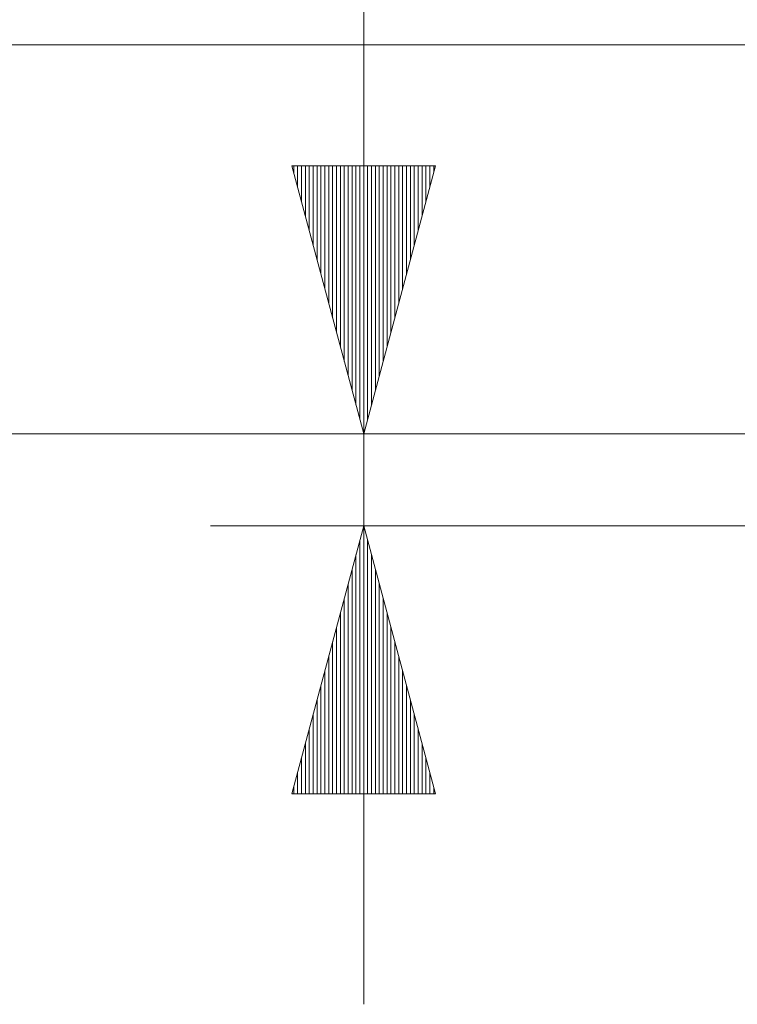
# Model space of a CAD drawing. Units: inches. Extents: x 20 to 414, y 6 to 291.
# Drawn here: x 46 to 55, y 237 to 250 of the extents above; entities that cross this region are included whole.
import ezdxf

# ---------------------------------------------------------------- set-up
doc = ezdxf.new("R2010")
doc.units = ezdxf.units.IN
doc.header["$MEASUREMENT"] = 0
doc.layers.add('Capa 1', color=7, linetype='Continuous')

msp = doc.modelspace()

# ---------------------------------------------------------------- linework, layer by layer
at = {"layer": 'Capa 1', "color": 7, "lineweight": 9}
for points in [[(50.002, 237.342), (50.002, 269.323)], [(60.728, 249.873), (38.524, 249.873)], [(49.065, 248.292), (50.002, 244.792)], [(50.94, 248.292), (49.065, 248.292)], [(49.088, 248.292), (49.088, 248.205)], [(49.088, 248.292), (49.088, 248.205)], [(49.139, 248.292), (49.139, 248.015)], [(49.19, 248.292), (49.19, 247.826)], [(49.24, 248.292), (49.24, 247.636)], [(49.291, 248.292), (49.291, 247.446)], [(49.342, 248.292), (49.342, 247.257)], [(49.393, 248.292), (49.393, 247.067)], [(49.443, 248.292), (49.443, 246.878)], [(49.494, 248.292), (49.494, 246.688)], [(49.545, 248.292), (49.545, 246.498)], [(49.596, 248.292), (49.596, 246.309)], [(49.647, 248.292), (49.647, 246.119)], [(49.698, 248.292), (49.698, 245.93)], [(49.748, 248.292), (49.748, 245.74)], [(49.799, 248.292), (49.799, 245.551)], [(49.85, 248.292), (49.85, 245.361)], [(49.901, 248.292), (49.901, 245.171)], [(49.952, 248.292), (49.952, 244.982)], [(50.002, 248.292), (50.002, 244.792)], [(50.002, 248.292), (50.002, 244.792)], [(50.002, 244.792), (50.94, 248.292)], [(50.053, 248.292), (50.053, 244.982)], [(50.104, 248.292), (50.104, 245.171)], [(50.155, 248.292), (50.155, 245.361)], [(50.206, 248.292), (50.206, 245.551)], [(50.256, 248.292), (50.256, 245.74)], [(50.307, 248.292), (50.307, 245.93)], [(50.358, 248.292), (50.358, 246.119)], [(50.409, 248.292), (50.409, 246.309)], [(50.46, 248.292), (50.46, 246.498)], [(50.51, 248.292), (50.51, 246.688)], [(50.561, 248.292), (50.561, 246.878)], [(50.612, 248.292), (50.612, 247.067)], [(50.663, 248.292), (50.663, 247.257)], [(50.714, 248.292), (50.714, 247.446)], [(50.764, 248.292), (50.764, 247.636)], [(50.815, 248.292), (50.815, 247.826)], [(50.866, 248.292), (50.866, 248.015)], [(50.917, 248.292), (50.917, 248.205)], [(50.917, 248.292), (50.917, 248.205)], [(57.108, 244.792), (38.524, 244.792)], [(57.108, 244.792), (38.524, 244.792)], [(57.108, 244.792), (48.002, 244.792)], [(57.214, 243.592), (48.002, 243.592)], [(50.002, 243.592), (49.065, 240.092)], [(50.002, 240.092), (50.002, 243.592)], [(50.002, 240.092), (50.002, 243.592)], [(50.94, 240.092), (50.002, 243.592)], [(49.952, 240.092), (49.952, 243.403)], [(50.053, 240.092), (50.053, 243.403)], [(49.901, 240.092), (49.901, 243.213)], [(50.104, 240.092), (50.104, 243.213)], [(49.85, 240.092), (49.85, 243.024)], [(50.155, 240.092), (50.155, 243.024)], [(49.799, 240.092), (49.799, 242.834)], [(50.206, 240.092), (50.206, 242.834)], [(49.748, 240.092), (49.748, 242.644)], [(50.256, 240.092), (50.256, 242.644)], [(49.698, 240.092), (49.698, 242.455)], [(50.307, 240.092), (50.307, 242.455)], [(49.647, 240.092), (49.647, 242.265)], [(50.358, 240.092), (50.358, 242.265)], [(49.596, 240.092), (49.596, 242.075)], [(50.409, 240.092), (50.409, 242.075)], [(49.545, 240.092), (49.545, 241.886)], [(50.46, 240.092), (50.46, 241.886)], [(49.494, 240.092), (49.494, 241.696)], [(50.51, 240.092), (50.51, 241.696)], [(49.443, 240.092), (49.443, 241.507)], [(50.561, 240.092), (50.561, 241.507)], [(49.393, 240.092), (49.393, 241.317)], [(50.612, 240.092), (50.612, 241.317)], [(49.342, 240.092), (49.342, 241.128)], [(50.663, 240.092), (50.663, 241.128)], [(49.291, 240.092), (49.291, 240.938)], [(50.714, 240.092), (50.714, 240.938)], [(49.24, 240.092), (49.24, 240.748)], [(50.764, 240.092), (50.764, 240.748)], [(49.19, 240.092), (49.19, 240.559)], [(50.815, 240.092), (50.815, 240.559)], [(49.139, 240.092), (49.139, 240.369)], [(50.866, 240.092), (50.866, 240.369)], [(49.088, 240.092), (49.088, 240.18)], [(49.088, 240.092), (49.088, 240.18)], [(50.917, 240.092), (50.917, 240.18)], [(50.917, 240.092), (50.917, 240.18)], [(49.065, 240.092), (50.94, 240.092)]]:
    msp.add_lwpolyline(points, dxfattribs=at)

doc.saveas('drawing.dxf')
